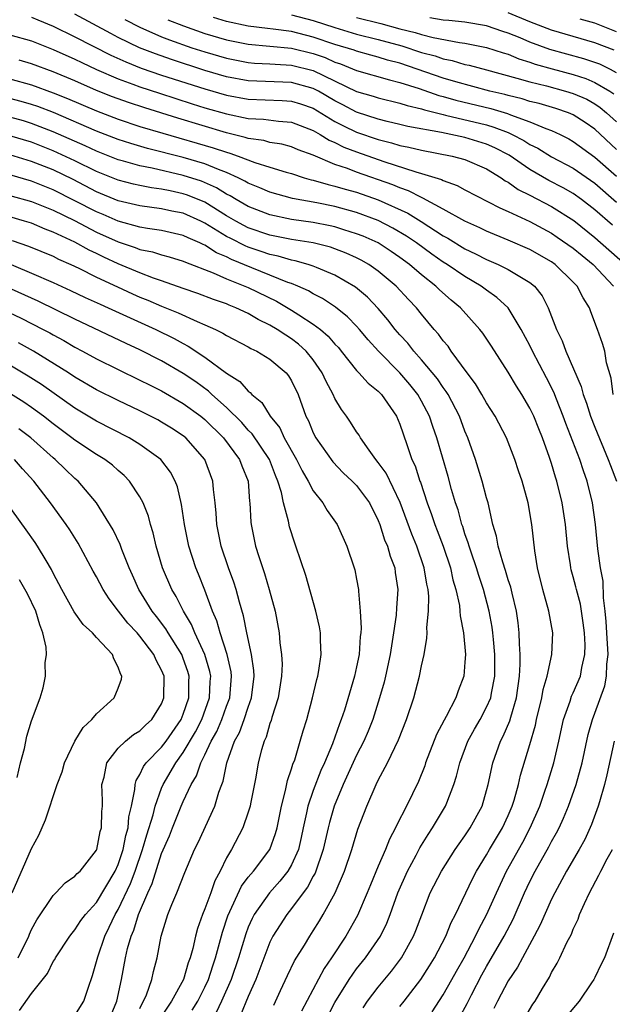
# Model space of a CAD drawing. Units: inches. Extents: x 2505447 to 2508000, y 1518000 to 1521000.
# Drawn here: x 2506270 to 2506325, y 1519011 to 1519102 of the extents above; entities that cross this region are included whole.
import ezdxf

# ---------------------------------------------------------------- set-up
doc = ezdxf.new("R2010")
doc.units = ezdxf.units.IN
doc.header["$MEASUREMENT"] = 0
doc.layers.add('LD25051518_2ft', color=113, linetype='Continuous')

msp = doc.modelspace()

# ---------------------------------------------------------------- linework, layer by layer
at = {"layer": 'LD25051518_2ft'}
for points, elevation in [([(2506324.608, 1519082.608), (2506323, 1519084.042), (2506321.772, 1519085), (2506321, 1519085.552), (2506320.073, 1519086.073), (2506318.756, 1519086.756), (2506317, 1519087.761), (2506315.084, 1519089.083), (2506313.768, 1519089.768), (2506313, 1519090.11), (2506311, 1519090.715), (2506308.839, 1519091.161), (2506305.732, 1519091.732), (2506305, 1519091.918), (2506303.806, 1519092.194), (2506303, 1519092.402), (2506301, 1519093.036), (2506299.726, 1519093.726), (2506299, 1519094.096), (2506297.471, 1519095), (2506297, 1519095.247), (2506295, 1519095.788), (2506291, 1519095.946), (2506289, 1519096.322), (2506287, 1519096.907), (2506283.9, 1519097.9), (2506282.419, 1519098.419), (2506280.967, 1519099), (2506279, 1519099.945), (2506278.299, 1519100.299), (2506275, 1519102.091)], 7688), ([(2506295, 1519102.031), (2506297, 1519101.509), (2506299, 1519100.856), (2506301, 1519100.262), (2506303, 1519099.754), (2506305.168, 1519099.168), (2506307, 1519098.566), (2506308.241, 1519098.241), (2506309, 1519097.969), (2506309.819, 1519097.819), (2506311, 1519097.464), (2506311.385, 1519097.385), (2506313, 1519096.962), (2506315.798, 1519096.202), (2506317, 1519095.841), (2506318.528, 1519095.472), (2506320.269, 1519095), (2506321, 1519094.78), (2506322.236, 1519094.236), (2506323, 1519093.807), (2506323.486, 1519093.486), (2506324.066, 1519093), (2506325, 1519092.152)], 7680), ([(2506324.771, 1519098.771), (2506323, 1519099.461), (2506321, 1519100.023), (2506319, 1519100.607), (2506317, 1519101.381), (2506315, 1519102.224)], 7674), ([(2506271, 1519101.821), (2506271.565, 1519101.566), (2506273, 1519100.986), (2506275, 1519100.015), (2506278.313, 1519098.313), (2506279.69, 1519097.69), (2506281.125, 1519097.125), (2506283, 1519096.476), (2506287, 1519095.197), (2506289, 1519094.613), (2506291, 1519094.235), (2506294.118, 1519094.118), (2506295, 1519094.065), (2506295.816, 1519093.816), (2506297, 1519093.414), (2506299, 1519092.204), (2506299.782, 1519091.782), (2506301, 1519091.214), (2506303, 1519090.514), (2506304.212, 1519090.212), (2506305, 1519089.964), (2506305.805, 1519089.805), (2506307, 1519089.528), (2506309.834, 1519089), (2506311, 1519088.69), (2506313, 1519087.819), (2506314.332, 1519087), (2506314.725, 1519086.725), (2506315, 1519086.589), (2506315.927, 1519085.927), (2506317, 1519085.394), (2506319, 1519084.331), (2506321.051, 1519083.051), (2506323, 1519081.498), (2506325.806, 1519079)], 7690), ([(2506279.609, 1519101.609), (2506281, 1519100.889), (2506283, 1519100.002), (2506283.712, 1519099.713), (2506285.78, 1519099), (2506287, 1519098.607), (2506289, 1519098.023), (2506291, 1519097.635), (2506291.585, 1519097.586), (2506293, 1519097.513), (2506293.467, 1519097.467), (2506295, 1519097.396), (2506297, 1519096.91), (2506301, 1519094.952), (2506302.523, 1519094.523), (2506303, 1519094.364), (2506305, 1519093.889), (2506305.663, 1519093.663), (2506307, 1519093.353), (2506307.26, 1519093.26), (2506309, 1519092.824), (2506309.215, 1519092.785), (2506313, 1519091.87), (2506313.679, 1519091.679), (2506315, 1519091.163), (2506315.372, 1519091), (2506316.439, 1519090.439), (2506317, 1519090.069), (2506317.722, 1519089.722), (2506319, 1519088.932), (2506321, 1519087.879), (2506323, 1519086.485), (2506325, 1519084.731)], 7686), ([(2506283.585, 1519101.585), (2506285.005, 1519101.005), (2506287, 1519100.314), (2506289, 1519099.717), (2506291, 1519099.312), (2506293, 1519099.139), (2506295, 1519098.945), (2506297, 1519098.457), (2506298.083, 1519098.083), (2506299, 1519097.678), (2506299.513, 1519097.513), (2506301, 1519096.893), (2506304.019, 1519096.019), (2506305, 1519095.799), (2506306.762, 1519095.238), (2506308.591, 1519094.591), (2506309, 1519094.49), (2506310.155, 1519094.155), (2506313.376, 1519093.376), (2506314.918, 1519092.918), (2506315.202, 1519092.798), (2506317, 1519092.16), (2506318.453, 1519091.547), (2506319, 1519091.36), (2506319.785, 1519091), (2506320.593, 1519090.593), (2506321, 1519090.356), (2506323, 1519088.899), (2506325, 1519087.135)], 7684), ([(2506325, 1519089.616), (2506323, 1519091.474), (2506322.101, 1519092.101), (2506321, 1519092.817), (2506320.561, 1519093), (2506319.39, 1519093.39), (2506317.836, 1519093.836), (2506317, 1519094.037), (2506316.273, 1519094.273), (2506315, 1519094.582), (2506314.679, 1519094.679), (2506313.306, 1519095), (2506310.147, 1519095.853), (2506309, 1519096.201), (2506305, 1519097.57), (2506303.86, 1519097.86), (2506303, 1519098.124), (2506302.302, 1519098.302), (2506301, 1519098.665), (2506300.762, 1519098.762), (2506299, 1519099.308), (2506297, 1519099.982), (2506295, 1519100.483), (2506293.284, 1519100.716), (2506292.763, 1519100.763), (2506291, 1519100.976), (2506289, 1519101.411), (2506287.783, 1519101.783)], 7682), ([(2506301, 1519101.784), (2506303.223, 1519101.223), (2506305, 1519100.744), (2506306.403, 1519100.403), (2506307, 1519100.21), (2506308.062, 1519099.938), (2506310.509, 1519099.49), (2506311, 1519099.433), (2506313, 1519099.03), (2506314.526, 1519098.526), (2506315, 1519098.388), (2506315.98, 1519097.98), (2506317, 1519097.664), (2506317.485, 1519097.485), (2506319.04, 1519097.04), (2506321, 1519096.515), (2506322.158, 1519096.158), (2506323, 1519095.8), (2506324.36, 1519095), (2506324.746, 1519094.746)], 7678), ([(2506325, 1519096.695), (2506324.424, 1519097), (2506323.465, 1519097.465), (2506323, 1519097.647), (2506321.981, 1519097.981), (2506318.842, 1519098.842), (2506317, 1519099.523), (2506316.089, 1519099.911), (2506315, 1519100.349), (2506314.503, 1519100.503), (2506313, 1519101.02), (2506311, 1519101.358), (2506309.52, 1519101.52), (2506309, 1519101.554), (2506307.771, 1519101.771)], 7676), ([(2506325, 1519100.46), (2506323, 1519101.25), (2506321.626, 1519101.626)], 7672), ([(2506269, 1519100.179), (2506271, 1519099.626), (2506273, 1519098.844), (2506275, 1519097.947), (2506275.627, 1519097.627), (2506276.99, 1519097), (2506279, 1519096.133), (2506280.355, 1519095.645), (2506281, 1519095.396), (2506282.8, 1519094.8), (2506285.827, 1519093.827), (2506287, 1519093.465), (2506289, 1519092.885), (2506291, 1519092.475), (2506292.4, 1519092.4), (2506293.793, 1519092.207), (2506295, 1519092.121), (2506297, 1519091.364), (2506297.637, 1519091), (2506298.471, 1519090.471), (2506299, 1519090.257), (2506299.83, 1519089.83), (2506301, 1519089.387), (2506303.506, 1519088.494), (2506306.458, 1519087.542), (2506307, 1519087.405), (2506308.842, 1519086.842), (2506309, 1519086.753), (2506310.287, 1519086.287), (2506311, 1519085.889), (2506314.218, 1519084.219), (2506315, 1519083.89), (2506317, 1519082.946), (2506319, 1519081.868), (2506319.527, 1519081.527), (2506321, 1519080.499), (2506321.818, 1519079.818), (2506322.848, 1519079), (2506324.713, 1519077)], 7692), ([(2506324.694, 1519067), (2506324.489, 1519068.489), (2506324.08, 1519069.92), (2506323.906, 1519071), (2506323.7, 1519071.7), (2506323.243, 1519073), (2506322.622, 1519074.622), (2506322.495, 1519075), (2506321.909, 1519075.909), (2506321.365, 1519077), (2506321, 1519077.376), (2506319.319, 1519079), (2506319, 1519079.227), (2506317, 1519080.382), (2506315, 1519081.248), (2506313, 1519082.058), (2506312.371, 1519082.371), (2506311, 1519082.981), (2506309, 1519084.109), (2506307.123, 1519085.123), (2506307, 1519085.162), (2506305.789, 1519085.789), (2506305, 1519086.052), (2506304.341, 1519086.341), (2506301, 1519087.521), (2506300.149, 1519087.851), (2506299, 1519088.234), (2506297, 1519089.069), (2506295.588, 1519089.588), (2506295, 1519089.842), (2506294.088, 1519090.088), (2506293, 1519090.26), (2506292.427, 1519090.427), (2506291, 1519090.622), (2506290.723, 1519090.723), (2506289, 1519091.131), (2506284.482, 1519092.482), (2506281.439, 1519093.439), (2506279.937, 1519093.938), (2506278.475, 1519094.475), (2506277, 1519095.064), (2506275, 1519095.937), (2506273, 1519096.774), (2506271, 1519097.52), (2506269.843, 1519097.843)], 7694), ([(2506269, 1519096.115), (2506271, 1519095.58), (2506273, 1519094.836), (2506274.313, 1519094.313), (2506277, 1519093.17), (2506279, 1519092.407), (2506281, 1519091.74), (2506283.104, 1519091.104), (2506287.77, 1519089.77), (2506289, 1519089.346), (2506289.28, 1519089.28), (2506290.051, 1519089), (2506291.597, 1519088.403), (2506293, 1519087.97), (2506294.484, 1519087.516), (2506295, 1519087.375), (2506296.166, 1519087), (2506296.813, 1519086.813), (2506297, 1519086.775), (2506298.366, 1519086.366), (2506299, 1519086.233), (2506299.939, 1519085.939), (2506301, 1519085.652), (2506303, 1519084.949), (2506305.724, 1519083.724), (2506306.956, 1519082.956), (2506309, 1519081.634), (2506309.415, 1519081.415), (2506311, 1519080.438), (2506311.984, 1519079.984), (2506313, 1519079.447), (2506314.067, 1519079), (2506315, 1519078.536), (2506316.213, 1519077.787), (2506317, 1519077.339), (2506317.414, 1519077), (2506318.112, 1519076.112), (2506318.691, 1519075), (2506319.439, 1519073), (2506319.96, 1519071.96), (2506320.303, 1519071), (2506321.723, 1519067.723), (2506321.899, 1519067), (2506322.207, 1519066.207), (2506322.587, 1519065), (2506323, 1519063.964), (2506324.232, 1519061), (2506324.431, 1519060.431), (2506324.989, 1519059)], 7696), ([(2506310.51, 1519009.49), (2506311.198, 1519010.802), (2506311.592, 1519011.593), (2506312.57, 1519013.43), (2506313, 1519014.2), (2506314.624, 1519017), (2506315.435, 1519018.565), (2506316.509, 1519021), (2506317, 1519022.054), (2506317.472, 1519023), (2506318.744, 1519025.256), (2506319, 1519025.756), (2506319.458, 1519026.542), (2506319.692, 1519027), (2506320.106, 1519027.894), (2506320.56, 1519029), (2506321.257, 1519031), (2506321.814, 1519033), (2506322.381, 1519035.619), (2506322.763, 1519037), (2506323, 1519037.576), (2506323.898, 1519040.102), (2506324.068, 1519041), (2506324.101, 1519042.101), (2506324.205, 1519043), (2506324.091, 1519045), (2506324.048, 1519046.048), (2506323.944, 1519047), (2506323.778, 1519048.223), (2506323.756, 1519049.756), (2506323.511, 1519051), (2506323.255, 1519052.745), (2506323.038, 1519055), (2506322.778, 1519057), (2506322.288, 1519059), (2506321.943, 1519059.943), (2506321.606, 1519061), (2506320.31, 1519064.31), (2506320.06, 1519065), (2506319.438, 1519066.562), (2506319.2, 1519067.2), (2506318.536, 1519068.536), (2506317.248, 1519071), (2506317, 1519071.521), (2506316.201, 1519073), (2506314.978, 1519074.978), (2506313.953, 1519075.953), (2506313, 1519076.61), (2506312.499, 1519077), (2506311, 1519077.88), (2506309.36, 1519079), (2506309, 1519079.221), (2506307.954, 1519079.954), (2506306.52, 1519081), (2506305.615, 1519081.616), (2506304.351, 1519082.351), (2506303, 1519083.037), (2506301, 1519083.784), (2506299, 1519084.333), (2506297.332, 1519084.668), (2506295.088, 1519085.088), (2506293, 1519085.666), (2506292.072, 1519086.072), (2506291, 1519086.492), (2506290.687, 1519086.687), (2506290.05, 1519087), (2506289, 1519087.481), (2506288.244, 1519087.756), (2506287, 1519088.28), (2506285, 1519088.86), (2506281.696, 1519089.696), (2506280.148, 1519090.148), (2506279, 1519090.523), (2506277, 1519091.299), (2506273.005, 1519093.005), (2506271.571, 1519093.571), (2506271, 1519093.771), (2506270.044, 1519094.045), (2506269, 1519094.315)], 7698), ([(2506307.967, 1519010.033), (2506309, 1519011.575), (2506309.8, 1519013), (2506310.218, 1519013.782), (2506310.913, 1519015), (2506311.981, 1519017), (2506312.301, 1519017.699), (2506313, 1519018.982), (2506313.904, 1519021), (2506314.85, 1519023), (2506316.328, 1519025.671), (2506317.031, 1519027), (2506317.899, 1519029), (2506318.382, 1519030.381), (2506318.587, 1519031), (2506319.205, 1519033), (2506319.672, 1519035), (2506320.105, 1519037), (2506320.706, 1519038.706), (2506320.84, 1519039.16), (2506321, 1519039.469), (2506321.66, 1519041), (2506321.791, 1519041.791), (2506322.081, 1519043), (2506322.095, 1519043.905), (2506322.034, 1519045), (2506321.918, 1519045.918), (2506321.652, 1519047.652), (2506321.294, 1519049), (2506321.247, 1519049.247), (2506321, 1519050.182), (2506320.809, 1519050.809), (2506320.765, 1519051), (2506320.735, 1519051.266), (2506320.46, 1519053), (2506320.278, 1519055), (2506319.984, 1519057), (2506319.495, 1519059), (2506319.368, 1519059.368), (2506319, 1519060.618), (2506318.812, 1519061.188), (2506318.153, 1519063), (2506317.812, 1519063.812), (2506317.347, 1519065), (2506317, 1519065.74), (2506316.259, 1519067), (2506315.769, 1519067.769), (2506315, 1519069.049), (2506313.444, 1519071.444), (2506312.644, 1519072.644), (2506312.368, 1519073), (2506310.586, 1519075), (2506309.712, 1519075.712), (2506308.658, 1519076.658), (2506308.325, 1519077), (2506307, 1519078.035), (2506305.885, 1519079), (2506305, 1519079.649), (2506304.192, 1519080.192), (2506302.976, 1519080.976), (2506301.594, 1519081.593), (2506301, 1519081.832), (2506299.805, 1519082.195), (2506299, 1519082.459), (2506298.561, 1519082.561), (2506297, 1519082.856), (2506295, 1519083.151), (2506293, 1519083.577), (2506291, 1519084.349), (2506289.87, 1519085), (2506289.333, 1519085.333), (2506289, 1519085.497), (2506288.071, 1519086.071), (2506286.677, 1519086.677), (2506285, 1519087.212), (2506282.12, 1519087.88), (2506281, 1519088.092), (2506279.472, 1519088.528), (2506279, 1519088.646), (2506277, 1519089.445), (2506275.95, 1519089.95), (2506273, 1519091.24), (2506271, 1519092.017), (2506270.242, 1519092.242), (2506269, 1519092.586)], 7700), ([(2506305, 1519010.522), (2506305.387, 1519011), (2506306.938, 1519013), (2506307.739, 1519014.261), (2506308.183, 1519015), (2506309.227, 1519017), (2506309.737, 1519018.263), (2506310.128, 1519019), (2506311.705, 1519022.295), (2506312.074, 1519023), (2506313, 1519024.508), (2506313.275, 1519025), (2506314.472, 1519027), (2506315, 1519028.13), (2506315.369, 1519029), (2506315.541, 1519029.541), (2506315.946, 1519031), (2506316.134, 1519031.866), (2506317, 1519034.705), (2506317.515, 1519036.485), (2506317.619, 1519037), (2506318.102, 1519039), (2506318.218, 1519039.782), (2506318.589, 1519041), (2506319.009, 1519043), (2506319.1, 1519045), (2506318.756, 1519047), (2506318.19, 1519049), (2506317.693, 1519051), (2506317.443, 1519052.557), (2506317.181, 1519055), (2506316.842, 1519057), (2506316.267, 1519059), (2506315.939, 1519059.939), (2506315.592, 1519061), (2506314.829, 1519063), (2506313.792, 1519065), (2506313, 1519066.229), (2506312.562, 1519067), (2506311.976, 1519067.976), (2506311.207, 1519069), (2506309.741, 1519071), (2506309.443, 1519071.443), (2506309, 1519071.954), (2506308.567, 1519072.567), (2506308.168, 1519073), (2506307, 1519074.397), (2506306.519, 1519075), (2506305.774, 1519075.774), (2506304.645, 1519077), (2506303, 1519078.377), (2506302.122, 1519079), (2506301.406, 1519079.406), (2506301, 1519079.612), (2506300.042, 1519080.042), (2506299, 1519080.439), (2506298.58, 1519080.58), (2506296.983, 1519080.983), (2506295, 1519081.307), (2506293, 1519081.706), (2506291, 1519082.386), (2506290.591, 1519082.591), (2506289.848, 1519083), (2506289, 1519083.497), (2506287, 1519084.729), (2506285.398, 1519085.398), (2506285, 1519085.527), (2506283.775, 1519085.775), (2506283, 1519085.956), (2506282.072, 1519086.072), (2506281, 1519086.282), (2506280.41, 1519086.41), (2506279, 1519086.767), (2506277, 1519087.574), (2506275, 1519088.564), (2506273, 1519089.488), (2506271, 1519090.269), (2506269, 1519090.868)], 7702), ([(2506301.599, 1519010.401), (2506302.018, 1519011), (2506303, 1519012.292), (2506304.223, 1519013.776), (2506305.142, 1519015), (2506306.258, 1519017), (2506306.47, 1519017.53), (2506307.013, 1519018.987), (2506307.803, 1519021), (2506308.838, 1519023), (2506310.111, 1519025), (2506310.468, 1519025.531), (2506311, 1519026.266), (2506311.487, 1519027), (2506312.574, 1519029), (2506313, 1519030.438), (2506313.148, 1519031), (2506313.562, 1519033), (2506314.271, 1519035), (2506314.53, 1519035.47), (2506315.136, 1519036.864), (2506315.228, 1519037.228), (2506315.772, 1519039), (2506316.041, 1519041), (2506316.101, 1519042.101), (2506316.095, 1519043), (2506316.026, 1519043.974), (2506316.011, 1519045), (2506315.912, 1519045.912), (2506315.75, 1519047), (2506315.35, 1519048.65), (2506315.227, 1519049.227), (2506315, 1519049.892), (2506314.754, 1519050.754), (2506314.484, 1519051.516), (2506314.069, 1519053), (2506313.922, 1519053.922), (2506313.586, 1519055), (2506313.137, 1519057), (2506313, 1519057.465), (2506312.598, 1519059), (2506311.968, 1519061), (2506311.272, 1519063), (2506311, 1519063.622), (2506310.487, 1519065), (2506309.438, 1519067), (2506309.275, 1519067.275), (2506309, 1519067.626), (2506308.454, 1519068.453), (2506307, 1519070.199), (2506306.273, 1519071), (2506305.721, 1519071.721), (2506305, 1519072.5), (2506304.569, 1519073), (2506303.894, 1519073.894), (2506303, 1519074.928), (2506301.99, 1519075.99), (2506300.905, 1519076.905), (2506299, 1519078.014), (2506297.291, 1519078.709), (2506297, 1519078.842), (2506296.515, 1519079), (2506295.328, 1519079.328), (2506295, 1519079.385), (2506293.752, 1519079.752), (2506293, 1519079.902), (2506292.192, 1519080.192), (2506291, 1519080.586), (2506290.706, 1519080.706), (2506289.381, 1519081.381), (2506289, 1519081.591), (2506287, 1519082.816), (2506286.616, 1519083), (2506285, 1519083.718), (2506283.927, 1519083.927), (2506283, 1519084.14), (2506281, 1519084.407), (2506279, 1519084.874), (2506277, 1519085.696), (2506274.828, 1519086.828), (2506273, 1519087.713), (2506271, 1519088.496), (2506269, 1519089.104)], 7704), ([(2506298.04, 1519009), (2506299, 1519010.886), (2506300.312, 1519013), (2506301, 1519013.975), (2506301.825, 1519015), (2506303.191, 1519017), (2506303.783, 1519018.217), (2506304.083, 1519019), (2506304.799, 1519021), (2506305.681, 1519023), (2506306.486, 1519024.486), (2506306.835, 1519025.165), (2506307.601, 1519026.399), (2506308.013, 1519027), (2506308.373, 1519027.627), (2506309.203, 1519029), (2506309.315, 1519029.315), (2506309.981, 1519031), (2506310.227, 1519031.773), (2506310.513, 1519033), (2506311.274, 1519035), (2506311.884, 1519036.116), (2506312.396, 1519037), (2506313, 1519038.123), (2506313.377, 1519039), (2506313.441, 1519039.441), (2506313.752, 1519041), (2506313.76, 1519043), (2506313.629, 1519044.371), (2506313.585, 1519045), (2506313.516, 1519045.516), (2506313.248, 1519047), (2506312.719, 1519049), (2506312.283, 1519050.283), (2506312.072, 1519051), (2506311.564, 1519052.436), (2506311.375, 1519053), (2506311.304, 1519053.304), (2506311, 1519054.141), (2506310.798, 1519054.798), (2506310.718, 1519055), (2506310.364, 1519056.364), (2506310.137, 1519057), (2506309.77, 1519058.23), (2506309.438, 1519059.438), (2506308.415, 1519063), (2506308.037, 1519064.037), (2506307.724, 1519065), (2506307, 1519066.376), (2506306.643, 1519067), (2506305.913, 1519067.913), (2506305.003, 1519069), (2506303.013, 1519071), (2506302.052, 1519072.052), (2506301.269, 1519073), (2506301, 1519073.301), (2506300.166, 1519074.166), (2506299.053, 1519075.053), (2506297.849, 1519075.849), (2506297, 1519076.275), (2506296.553, 1519076.553), (2506295.56, 1519077), (2506295, 1519077.227), (2506294.659, 1519077.341), (2506291.324, 1519078.677), (2506289.459, 1519079.459), (2506289, 1519079.699), (2506288.078, 1519080.078), (2506287, 1519080.778), (2506286.837, 1519080.837), (2506286.518, 1519081), (2506285.448, 1519081.448), (2506285, 1519081.678), (2506283, 1519082.126), (2506281.694, 1519082.306), (2506281, 1519082.437), (2506279, 1519082.991), (2506277.603, 1519083.603), (2506277, 1519083.845), (2506275, 1519084.88), (2506273, 1519085.887), (2506271, 1519086.684), (2506269, 1519087.271)], 7706), ([(2506269, 1519085.374), (2506271, 1519084.805), (2506273, 1519083.996), (2506274.955, 1519083.045), (2506277, 1519081.986), (2506279, 1519081.085), (2506280.557, 1519080.557), (2506281, 1519080.378), (2506282.151, 1519080.151), (2506283, 1519079.873), (2506283.702, 1519079.702), (2506285, 1519079.309), (2506285.204, 1519079.204), (2506287.764, 1519078.236), (2506289, 1519077.674), (2506290.675, 1519077), (2506291, 1519076.856), (2506293.599, 1519075.599), (2506295, 1519074.782), (2506295.657, 1519074.343), (2506297, 1519073.489), (2506297.652, 1519073), (2506298.387, 1519072.387), (2506299, 1519071.651), (2506299.317, 1519071.317), (2506299.582, 1519071), (2506301, 1519069.214), (2506301.211, 1519069), (2506302.052, 1519068.052), (2506303, 1519067.306), (2506303.298, 1519067), (2506304.678, 1519065), (2506305, 1519064.255), (2506305.631, 1519062.369), (2506306.111, 1519061), (2506306.4, 1519060.4), (2506306.838, 1519059), (2506306.888, 1519058.888), (2506307.514, 1519057), (2506307.92, 1519055.919), (2506308.214, 1519055), (2506308.439, 1519054.439), (2506308.975, 1519053), (2506309.66, 1519051), (2506309.895, 1519049.895), (2506310.169, 1519049), (2506310.484, 1519047.516), (2506310.539, 1519047), (2506310.552, 1519046.552), (2506310.859, 1519045), (2506311.044, 1519043), (2506311, 1519042.283), (2506310.889, 1519041), (2506310.361, 1519039.639), (2506310.159, 1519039), (2506309.28, 1519037.281), (2506309.074, 1519036.926), (2506308.387, 1519035.613), (2506307.371, 1519033), (2506307.283, 1519032.717), (2506306.711, 1519031.289), (2506305.599, 1519029), (2506304.707, 1519027.293), (2506304.592, 1519027), (2506304.03, 1519025.97), (2506303.661, 1519025), (2506303, 1519023.477), (2506302.265, 1519021.734), (2506301.975, 1519021), (2506301.078, 1519018.922), (2506299.99, 1519017), (2506298.677, 1519015), (2506297.99, 1519014.01), (2506295.916, 1519010.083)], 7708), ([(2506293.349, 1519010.651), (2506293.978, 1519011.978), (2506294.618, 1519013.382), (2506295.275, 1519014.725), (2506296.174, 1519016.174), (2506296.665, 1519017), (2506297, 1519017.507), (2506297.572, 1519018.429), (2506297.91, 1519019), (2506299.014, 1519021), (2506299.882, 1519023), (2506300.559, 1519025), (2506301.12, 1519026.88), (2506301.928, 1519029), (2506302.804, 1519031), (2506303, 1519031.396), (2506303.861, 1519033), (2506304.876, 1519035.124), (2506305.61, 1519037), (2506306.29, 1519039), (2506306.818, 1519041), (2506307, 1519041.947), (2506307.229, 1519043), (2506307.49, 1519044.51), (2506307.506, 1519045), (2506307.489, 1519045.489), (2506307.643, 1519047), (2506307.661, 1519048.339), (2506307.597, 1519049), (2506307.486, 1519049.485), (2506307.244, 1519051), (2506306.548, 1519053), (2506306.091, 1519054.091), (2506305.023, 1519057.022), (2506303.731, 1519059.731), (2506303, 1519060.733), (2506302.773, 1519061), (2506302.142, 1519061.858), (2506301.348, 1519063), (2506301.228, 1519063.228), (2506301, 1519063.547), (2506300.443, 1519064.443), (2506300.061, 1519065), (2506299.602, 1519065.602), (2506299, 1519066.614), (2506298.827, 1519067), (2506298.178, 1519068.179), (2506297.83, 1519069), (2506297, 1519070.201), (2506296.356, 1519071), (2506295.647, 1519071.647), (2506295, 1519072.125), (2506294.455, 1519072.455), (2506293.677, 1519073), (2506293, 1519073.406), (2506291.92, 1519073.919), (2506291, 1519074.46), (2506289.851, 1519075), (2506289.238, 1519075.238), (2506289, 1519075.349), (2506287.774, 1519075.774), (2506286.328, 1519076.328), (2506285, 1519076.777), (2506283, 1519077.493), (2506282.26, 1519077.74), (2506281, 1519078.225), (2506279, 1519079.062), (2506277.67, 1519079.67), (2506277, 1519080.005), (2506276.321, 1519080.321), (2506275, 1519081.061), (2506273, 1519081.984), (2506272.257, 1519082.257), (2506271, 1519082.794), (2506270.347, 1519083), (2506269, 1519083.389)], 7710), ([(2506269.21, 1519081.21), (2506270.697, 1519080.697), (2506273, 1519079.746), (2506273.493, 1519079.492), (2506274.621, 1519079), (2506275.344, 1519078.657), (2506277, 1519077.815), (2506278.918, 1519076.918), (2506280.297, 1519076.297), (2506281, 1519075.991), (2506281.71, 1519075.71), (2506283, 1519075.146), (2506284.531, 1519074.531), (2506286.275, 1519073.725), (2506287, 1519073.43), (2506287.963, 1519073), (2506288.659, 1519072.659), (2506289, 1519072.432), (2506291, 1519071.398), (2506291.246, 1519071.246), (2506291.79, 1519071), (2506293, 1519070.25), (2506294.487, 1519069), (2506294.722, 1519068.722), (2506295, 1519068.268), (2506295.59, 1519067), (2506296.311, 1519065), (2506296.552, 1519064.552), (2506297, 1519063.449), (2506297.229, 1519063), (2506298.788, 1519060.788), (2506299.771, 1519059.771), (2506300.6, 1519059), (2506301, 1519058.591), (2506302.188, 1519057), (2506303, 1519055.376), (2506303.146, 1519055), (2506303.583, 1519053.583), (2506303.836, 1519053), (2506304.085, 1519052.085), (2506304.513, 1519051), (2506304.568, 1519050.568), (2506304.814, 1519049), (2506304.681, 1519047.319), (2506304.643, 1519046.643), (2506304.408, 1519045), (2506304.207, 1519043.793), (2506304.109, 1519043), (2506303.675, 1519041), (2506303.541, 1519040.459), (2506303.114, 1519039), (2506302.483, 1519037), (2506302.068, 1519035.933), (2506301.667, 1519035), (2506301, 1519033.702), (2506299.757, 1519031), (2506298.916, 1519029), (2506298.495, 1519027.505), (2506298.368, 1519027), (2506297.92, 1519025), (2506297.17, 1519022.83), (2506297, 1519022.544), (2506296.477, 1519021.523), (2506296.064, 1519021), (2506295, 1519019.562), (2506294.542, 1519019), (2506293.937, 1519018.063), (2506293.278, 1519017), (2506293, 1519016.439), (2506291.688, 1519013), (2506291, 1519011.442), (2506290.293, 1519009.707)], 7712), ([(2506267.622, 1519079.622), (2506271, 1519078.204), (2506273, 1519077.328), (2506274.597, 1519076.597), (2506275.948, 1519075.948), (2506277.32, 1519075.32), (2506278.061, 1519075), (2506282.464, 1519073), (2506284.164, 1519072.164), (2506285, 1519071.694), (2506285.464, 1519071.464), (2506287, 1519070.453), (2506289, 1519068.971), (2506290.205, 1519068.205), (2506291, 1519067.295), (2506291.178, 1519067.178), (2506291.321, 1519067), (2506292.26, 1519066.26), (2506293.033, 1519065), (2506293.912, 1519063.912), (2506294.323, 1519063), (2506295.453, 1519061), (2506295.961, 1519059.961), (2506296.539, 1519059), (2506297, 1519058.095), (2506297.866, 1519057), (2506298.289, 1519056.289), (2506299.198, 1519055), (2506300.104, 1519053), (2506300.777, 1519051), (2506300.824, 1519050.824), (2506301, 1519049.938), (2506301.164, 1519049), (2506301.158, 1519048.842), (2506301.325, 1519047), (2506301.416, 1519045.416), (2506301.385, 1519045), (2506301.339, 1519044.661), (2506301.238, 1519043), (2506301, 1519041.865), (2506300.8, 1519041), (2506299.875, 1519037.875), (2506299.587, 1519037), (2506299.413, 1519036.587), (2506298.765, 1519034.765), (2506298.025, 1519033), (2506297.702, 1519032.298), (2506297, 1519030.437), (2506296.499, 1519029), (2506296.385, 1519028.385), (2506296.063, 1519027), (2506295.881, 1519026.119), (2506295.624, 1519025), (2506295, 1519023.588), (2506294.653, 1519023), (2506293.922, 1519022.078), (2506292.946, 1519021), (2506291.542, 1519019), (2506291.355, 1519018.645), (2506291, 1519017.822), (2506290.772, 1519017.228), (2506290.106, 1519015), (2506289.424, 1519013), (2506288.537, 1519011), (2506288.037, 1519009.962)], 7714), ([(2506285.818, 1519010.182), (2506286.329, 1519011), (2506287, 1519012.312), (2506287.32, 1519013), (2506287.72, 1519014.28), (2506287.966, 1519015), (2506288.343, 1519016.343), (2506288.615, 1519017.386), (2506289.121, 1519018.879), (2506290.385, 1519021.615), (2506291, 1519022.435), (2506291.474, 1519023), (2506293.002, 1519025), (2506293.519, 1519026.481), (2506293.657, 1519027), (2506294.05, 1519029), (2506294.446, 1519030.446), (2506294.623, 1519031.377), (2506295, 1519032.433), (2506295.124, 1519032.876), (2506295.284, 1519033.284), (2506295.788, 1519035), (2506296.05, 1519035.951), (2506296.392, 1519037), (2506296.936, 1519039), (2506297.315, 1519040.685), (2506297.412, 1519041), (2506297.518, 1519041.517), (2506297.73, 1519043), (2506297.666, 1519044.334), (2506297.664, 1519045), (2506297.559, 1519045.559), (2506297.226, 1519047), (2506296.305, 1519050.305), (2506295.396, 1519053), (2506295.281, 1519053.28), (2506294.794, 1519054.794), (2506294.704, 1519055.296), (2506294.24, 1519057), (2506294.064, 1519057.936), (2506293.735, 1519059), (2506293.505, 1519059.505), (2506292.942, 1519061), (2506291.358, 1519063.358), (2506291, 1519063.708), (2506290.396, 1519064.396), (2506289, 1519065.785), (2506287.633, 1519067), (2506287.312, 1519067.312), (2506286.152, 1519068.152), (2506285, 1519068.925), (2506283, 1519070.088), (2506281, 1519071.122), (2506279.712, 1519071.712), (2506275, 1519073.954), (2506271.606, 1519075.606), (2506267, 1519077.675)], 7716), ([(2506264.596, 1519076.596), (2506270.027, 1519074.027), (2506272.071, 1519073), (2506272.677, 1519072.677), (2506273, 1519072.487), (2506273.97, 1519071.97), (2506275, 1519071.366), (2506275.708, 1519071), (2506277, 1519070.288), (2506281, 1519068.331), (2506281.872, 1519067.872), (2506283, 1519067.318), (2506285, 1519066.175), (2506286.625, 1519065), (2506287, 1519064.695), (2506288.71, 1519063), (2506290.192, 1519061), (2506290.398, 1519060.398), (2506290.989, 1519059), (2506291.124, 1519057.124), (2506291.148, 1519057), (2506291.227, 1519055.227), (2506291.258, 1519055), (2506291.674, 1519053), (2506291.962, 1519052.038), (2506292.489, 1519050.488), (2506292.924, 1519049), (2506293.468, 1519047), (2506293.86, 1519045), (2506293.926, 1519044.074), (2506294.072, 1519043), (2506294.111, 1519042.111), (2506294.056, 1519041), (2506293.752, 1519039), (2506293.179, 1519037.179), (2506293.107, 1519036.893), (2506293, 1519036.617), (2506292.637, 1519035.363), (2506292.451, 1519035), (2506292.216, 1519034.216), (2506291.906, 1519033), (2506291.687, 1519031.687), (2506291.208, 1519029.208), (2506291.167, 1519029), (2506291, 1519028.445), (2506290.497, 1519027), (2506289.447, 1519025), (2506289, 1519024.231), (2506288.397, 1519023), (2506287.904, 1519022.096), (2506287.529, 1519021), (2506287, 1519019.526), (2506286.779, 1519019), (2506286.295, 1519017.705), (2506286.116, 1519017), (2506285.871, 1519015.871), (2506285.62, 1519015), (2506285.45, 1519014.55), (2506285.016, 1519013), (2506283.911, 1519011), (2506282.751, 1519009.249)], 7718), ([(2506281, 1519010.333), (2506281.2, 1519010.8), (2506281.333, 1519011), (2506281.599, 1519011.599), (2506282.086, 1519013), (2506282.243, 1519013.757), (2506282.581, 1519015), (2506282.951, 1519017), (2506283.569, 1519019), (2506283.936, 1519019.936), (2506284.396, 1519021), (2506285.126, 1519022.874), (2506286.045, 1519025), (2506286.366, 1519025.634), (2506287.921, 1519029), (2506288.281, 1519030.281), (2506288.546, 1519031), (2506288.681, 1519031.318), (2506289.008, 1519033.008), (2506289.738, 1519035), (2506290.19, 1519035.81), (2506290.618, 1519037), (2506291, 1519038.143), (2506291.309, 1519039), (2506291.527, 1519041), (2506291.51, 1519041.51), (2506291.286, 1519043), (2506290.857, 1519045), (2506290.56, 1519046.56), (2506290.183, 1519047.817), (2506289.881, 1519049), (2506289.669, 1519049.669), (2506289.176, 1519051), (2506288.496, 1519053), (2506288.092, 1519055), (2506288.035, 1519056.035), (2506287.934, 1519057), (2506287.779, 1519058.221), (2506287.722, 1519059), (2506286.974, 1519061), (2506285.227, 1519063), (2506285, 1519063.184), (2506283.895, 1519063.895), (2506283, 1519064.445), (2506282.644, 1519064.644), (2506281, 1519065.474), (2506279, 1519066.435), (2506277, 1519067.437), (2506275, 1519068.6), (2506274.397, 1519069), (2506271.175, 1519071), (2506269.776, 1519071.776)], 7720), ([(2506278.029, 1519009), (2506278.873, 1519011), (2506279.304, 1519013), (2506279.676, 1519015), (2506279.854, 1519015.854), (2506280.177, 1519017), (2506280.435, 1519017.564), (2506280.852, 1519019), (2506281.729, 1519021), (2506282.14, 1519021.86), (2506283, 1519024.621), (2506283.723, 1519026.277), (2506283.993, 1519027), (2506284.816, 1519029), (2506285, 1519029.423), (2506285.738, 1519031), (2506286.214, 1519031.786), (2506286.62, 1519033), (2506287, 1519033.737), (2506287.586, 1519035), (2506288.093, 1519035.907), (2506288.557, 1519037), (2506289, 1519038.238), (2506289.29, 1519039), (2506289.451, 1519041), (2506289.405, 1519041.405), (2506289.043, 1519043), (2506288.392, 1519045), (2506288.103, 1519046.103), (2506287.707, 1519047), (2506287, 1519048.939), (2506286.407, 1519050.407), (2506286.151, 1519051), (2506285.504, 1519053), (2506285.121, 1519055), (2506284.846, 1519056.846), (2506284.463, 1519058.463), (2506284.244, 1519059), (2506283.822, 1519059.822), (2506282.922, 1519061), (2506281, 1519062.393), (2506280.015, 1519063), (2506277, 1519064.545), (2506275, 1519065.741), (2506271.903, 1519067.903), (2506270.685, 1519068.685), (2506269, 1519069.691)], 7722), ([(2506275, 1519009.688), (2506275.815, 1519011), (2506276.206, 1519012.206), (2506276.631, 1519013.369), (2506277, 1519014.662), (2506277.105, 1519015.105), (2506277.744, 1519017), (2506278.169, 1519017.831), (2506278.709, 1519019), (2506279, 1519019.478), (2506280.135, 1519021.865), (2506280.563, 1519023), (2506281.242, 1519025), (2506281.633, 1519026.367), (2506282.217, 1519028.217), (2506282.4, 1519029), (2506283, 1519030.659), (2506283.146, 1519031), (2506284.308, 1519033), (2506285, 1519033.941), (2506286.124, 1519035.876), (2506286.701, 1519037), (2506287.431, 1519039), (2506287.493, 1519040.507), (2506287.53, 1519041), (2506287.443, 1519041.443), (2506286.991, 1519043), (2506286.054, 1519045), (2506285.757, 1519045.757), (2506285.008, 1519047), (2506284.346, 1519048.346), (2506283.947, 1519049), (2506283.086, 1519051), (2506282.488, 1519053), (2506282.22, 1519054.22), (2506281.969, 1519055), (2506281.774, 1519055.774), (2506281.287, 1519057), (2506281, 1519057.545), (2506280.043, 1519059), (2506279.532, 1519059.532), (2506279, 1519059.978), (2506278.463, 1519060.463), (2506277.753, 1519061), (2506277, 1519061.454), (2506275, 1519062.774), (2506274.723, 1519063), (2506273, 1519064.284), (2506272.083, 1519065), (2506271, 1519065.783), (2506270.273, 1519066.273), (2506269.048, 1519067.048)], 7724), ([(2506269.866, 1519010.134), (2506271, 1519011.722), (2506272.451, 1519013.548), (2506273, 1519014.672), (2506273.134, 1519014.866), (2506273.196, 1519015), (2506274.528, 1519017), (2506274.73, 1519017.27), (2506275, 1519017.577), (2506275.553, 1519018.447), (2506275.965, 1519019), (2506277, 1519020.123), (2506278.716, 1519023), (2506279, 1519023.631), (2506279.447, 1519025), (2506279.693, 1519026.307), (2506279.899, 1519027), (2506279.968, 1519028.032), (2506280.209, 1519029), (2506280.535, 1519030.535), (2506280.546, 1519031), (2506280.635, 1519031.365), (2506281, 1519031.927), (2506281.329, 1519032.671), (2506281.569, 1519033), (2506283, 1519034.46), (2506283.404, 1519035), (2506284.795, 1519037), (2506285, 1519037.487), (2506285.522, 1519039), (2506285.522, 1519040.478), (2506285.546, 1519041), (2506285.425, 1519041.425), (2506285, 1519042.625), (2506284.849, 1519043), (2506283.591, 1519045), (2506283.378, 1519045.378), (2506282.517, 1519046.517), (2506282.129, 1519047), (2506280.902, 1519049), (2506280.32, 1519050.32), (2506280.002, 1519051), (2506279.324, 1519052.676), (2506279.157, 1519053.156), (2506278.519, 1519054.519), (2506277, 1519056.984), (2506275.279, 1519059), (2506275, 1519059.235), (2506274.09, 1519060.09), (2506273.18, 1519061), (2506273, 1519061.146), (2506270.94, 1519063), (2506269.824, 1519063.824)], 7726), ([(2506269.753, 1519015), (2506270.733, 1519017), (2506270.803, 1519017.198), (2506271, 1519017.61), (2506271.49, 1519018.51), (2506273, 1519020.756), (2506273.247, 1519021), (2506274.089, 1519021.911), (2506275, 1519022.532), (2506275.212, 1519022.788), (2506275.467, 1519023), (2506277, 1519024.942), (2506277.024, 1519025), (2506277.335, 1519026.664), (2506277.438, 1519027), (2506277.476, 1519028.524), (2506277.527, 1519029), (2506277.54, 1519029.54), (2506277.489, 1519031), (2506277.688, 1519031.688), (2506277.932, 1519033), (2506279, 1519034.358), (2506279.673, 1519035), (2506280.398, 1519035.602), (2506281, 1519035.961), (2506281.509, 1519036.491), (2506282.084, 1519037), (2506283, 1519038.459), (2506283.216, 1519039), (2506283.218, 1519041), (2506283, 1519041.552), (2506282.483, 1519042.483), (2506282.29, 1519043), (2506281, 1519044.702), (2506280.74, 1519045), (2506279.892, 1519045.892), (2506279.018, 1519047), (2506278.142, 1519048.142), (2506277.601, 1519049), (2506277, 1519050.159), (2506276.692, 1519050.692), (2506275.282, 1519053.282), (2506274.515, 1519054.515), (2506274.192, 1519055), (2506272.753, 1519057), (2506271.196, 1519059), (2506270.147, 1519060.147), (2506269.404, 1519061)], 7728), ([(2506269.194, 1519021), (2506271, 1519025.094), (2506271.66, 1519026.339), (2506272.271, 1519027.729), (2506273.356, 1519031), (2506273.818, 1519032.182), (2506274.032, 1519033), (2506274.993, 1519035.008), (2506275.747, 1519036.253), (2506276.553, 1519037), (2506277, 1519037.515), (2506278.624, 1519039), (2506279, 1519039.893), (2506279.29, 1519040.71), (2506279.332, 1519041), (2506279.205, 1519041.205), (2506279, 1519041.838), (2506278.596, 1519042.596), (2506278.471, 1519043), (2506277, 1519044.562), (2506276.605, 1519045), (2506275.753, 1519045.753), (2506274.925, 1519046.925), (2506273.778, 1519049), (2506273, 1519050.503), (2506272.843, 1519050.843), (2506272.339, 1519051.661), (2506271.552, 1519053), (2506271.332, 1519053.332), (2506270.506, 1519054.506), (2506267.232, 1519059)], 7730), ([(2506269.65, 1519031.65), (2506269.96, 1519033), (2506270.334, 1519034.334), (2506270.551, 1519035.449), (2506271, 1519036.883), (2506271.778, 1519039), (2506272.071, 1519039.929), (2506272.285, 1519041), (2506272.242, 1519042.242), (2506272.363, 1519043), (2506272.334, 1519043.666), (2506272.042, 1519045), (2506271.744, 1519045.744), (2506271.385, 1519047), (2506270.61, 1519048.61), (2506269.886, 1519049.886)], 7732), ([(2506324.776, 1519035), (2506324.102, 1519031.898), (2506323.876, 1519031), (2506323.41, 1519029.41), (2506323.309, 1519029), (2506322.693, 1519027.308), (2506322.063, 1519025.937), (2506321.548, 1519025), (2506320.368, 1519023), (2506319.282, 1519021), (2506319, 1519020.418), (2506317.958, 1519018.042), (2506317.403, 1519017), (2506316.297, 1519015), (2506315.861, 1519014.139), (2506315, 1519012.87), (2506314.003, 1519011), (2506313.679, 1519010.321)], 7696), ([(2506316.529, 1519009.471), (2506317.28, 1519010.72), (2506317.489, 1519011), (2506318.166, 1519012.166), (2506318.793, 1519013.207), (2506319, 1519013.647), (2506319.497, 1519014.503), (2506319.749, 1519015), (2506320.413, 1519016.413), (2506320.82, 1519017.18), (2506321, 1519017.641), (2506321.44, 1519018.56), (2506321.585, 1519019), (2506322.027, 1519020.027), (2506322.485, 1519021), (2506323.371, 1519022.629), (2506323.545, 1519023), (2506324.132, 1519024.132), (2506324.606, 1519025)], 7694), ([(2506324.704, 1519017.296), (2506323.878, 1519015), (2506323.57, 1519014.43), (2506323, 1519013.185), (2506322.899, 1519013), (2506322.695, 1519012.695), (2506321.529, 1519011), (2506320.375, 1519009.625)], 7692)]:
    msp.add_lwpolyline(points, dxfattribs=dict(at, elevation=elevation))

doc.saveas('drawing.dxf')
